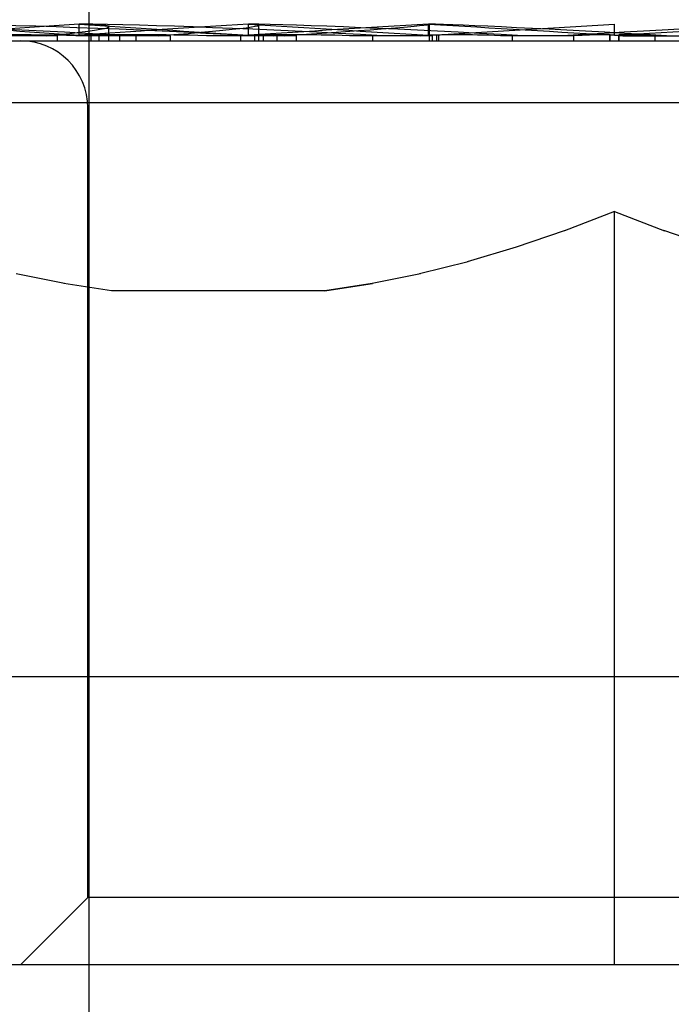
# Model space of a CAD drawing. Units: inches. Extents: x -134 to 143, y -84 to 95.
# Drawn here: x -10 to -10, y 46 to 47 of the extents above; entities that cross this region are included whole.
import ezdxf

# ---------------------------------------------------------------- set-up
doc = ezdxf.new("R2010")
doc.units = ezdxf.units.IN
doc.header["$MEASUREMENT"] = 0
for name, pattern in [('AI-Linetype-1332', [27.777778, 13.888889, -13.888889]), ('AI-Linetype-2667', [27.777778, 13.888889, -13.888889]), ('AI-Linetype-2749', [27.777778, 13.888889, -13.888889]), ('AI-Linetype-2750', [27.777778, 13.888889, -13.888889]), ('AI-Linetype-2751', [27.777778, 13.888889, -13.888889]), ('AI-Linetype-2752', [27.777778, 13.888889, -13.888889]), ('AI-Linetype-2753', [27.777778, 13.888889, -13.888889]), ('AI-Linetype-2754', [27.777778, 13.888889, -13.888889]), ('AI-Linetype-2755', [27.777778, 13.888889, -13.888889]), ('AI-Linetype-2756', [27.777778, 13.888889, -13.888889]), ('AI-Linetype-2757', [27.777778, 13.888889, -13.888889]), ('AI-Linetype-2758', [27.777778, 13.888889, -13.888889]), ('AI-Linetype-2759', [27.777778, 13.888889, -13.888889]), ('AI-Linetype-2760', [27.777778, 13.888889, -13.888889]), ('AI-Linetype-2761', [27.777778, 13.888889, -13.888889]), ('AI-Linetype-2762', [27.777778, 13.888889, -13.888889]), ('AI-Linetype-2763', [27.777778, 13.888889, -13.888889]), ('AI-Linetype-2764', [27.777778, 13.888889, -13.888889]), ('AI-Linetype-2765', [27.777778, 13.888889, -13.888889]), ('AI-Linetype-2766', [27.777778, 13.888889, -13.888889]), ('AI-Linetype-2767', [27.777778, 13.888889, -13.888889]), ('AI-Linetype-2768', [27.777778, 13.888889, -13.888889]), ('AI-Linetype-2769', [27.777778, 13.888889, -13.888889]), ('AI-Linetype-2770', [27.777778, 13.888889, -13.888889]), ('AI-Linetype-2771', [27.777778, 13.888889, -13.888889]), ('AI-Linetype-2772', [27.777778, 13.888889, -13.888889]), ('AI-Linetype-2773', [27.777778, 13.888889, -13.888889]), ('AI-Linetype-2774', [27.777778, 13.888889, -13.888889]), ('AI-Linetype-2775', [27.777778, 13.888889, -13.888889]), ('AI-Linetype-2776', [27.777778, 13.888889, -13.888889]), ('AI-Linetype-2777', [27.777778, 13.888889, -13.888889]), ('AI-Linetype-2778', [27.777778, 13.888889, -13.888889]), ('AI-Linetype-2779', [27.777778, 13.888889, -13.888889]), ('AI-Linetype-2780', [27.777778, 13.888889, -13.888889]), ('AI-Linetype-2781', [27.777778, 13.888889, -13.888889]), ('AI-Linetype-2856', [27.777778, 13.888889, -13.888889]), ('AI-Linetype-2860', [27.777778, 13.888889, -13.888889]), ('AI-Linetype-3043', [27.777778, 13.888889, -13.888889]), ('AI-Linetype-3360', [27.777778, 13.888889, -13.888889]), ('AI-Linetype-3362', [27.777778, 13.888889, -13.888889]), ('AI-Linetype-3377', [27.777778, 13.888889, -13.888889]), ('AI-Linetype-3401', [27.777778, 13.888889, -13.888889]), ('AI-Linetype-3405', [27.777778, 13.888889, -13.888889]), ('AI-Linetype-3406', [27.777778, 13.888889, -13.888889]), ('AI-Linetype-3407', [27.777778, 13.888889, -13.888889]), ('AI-Linetype-3408', [27.777778, 13.888889, -13.888889]), ('AI-Linetype-3409', [27.777778, 13.888889, -13.888889]), ('AI-Linetype-3410', [27.777778, 13.888889, -13.888889]), ('AI-Linetype-3421', [27.777778, 13.888889, -13.888889]), ('AI-Linetype-344', [27.777778, 13.888889, -13.888889]), ('AI-Linetype-346', [27.777778, 13.888889, -13.888889]), ('AI-Linetype-3500', [27.777778, 13.888889, -13.888889]), ('AI-Linetype-3511', [27.777778, 13.888889, -13.888889]), ('AI-Linetype-3513', [27.777778, 13.888889, -13.888889]), ('AI-Linetype-3519', [27.777778, 13.888889, -13.888889]), ('AI-Linetype-3521', [27.777778, 13.888889, -13.888889]), ('AI-Linetype-3522', [27.777778, 13.888889, -13.888889]), ('AI-Linetype-5104', [27.777778, 13.888889, -13.888889]), ('AI-Linetype-5342', [27.777778, 13.888889, -13.888889]), ('AI-Linetype-5344', [27.777778, 13.888889, -13.888889]), ('AI-Linetype-5346', [27.777778, 13.888889, -13.888889]), ('AI-Linetype-5376', [27.777778, 13.888889, -13.888889]), ('AI-Linetype-5388', [27.777778, 13.888889, -13.888889]), ('AI-Linetype-5390', [27.777778, 13.888889, -13.888889]), ('AI-Linetype-5392', [27.777778, 13.888889, -13.888889]), ('AI-Linetype-5394', [27.777778, 13.888889, -13.888889]), ('AI-Linetype-5539', [27.777778, 13.888889, -13.888889]), ('AI-Linetype-5540', [27.777778, 13.888889, -13.888889]), ('AI-Linetype-5541', [27.777778, 13.888889, -13.888889]), ('AI-Linetype-5554', [27.777778, 13.888889, -13.888889]), ('AI-Linetype-5567', [27.777778, 13.888889, -13.888889]), ('AI-Linetype-5574', [27.777778, 13.888889, -13.888889]), ('AI-Linetype-5575', [27.777778, 13.888889, -13.888889]), ('AI-Linetype-5576', [27.777778, 13.888889, -13.888889]), ('AI-Linetype-5577', [27.777778, 13.888889, -13.888889]), ('AI-Linetype-5578', [27.777778, 13.888889, -13.888889]), ('AI-Linetype-5584', [27.777778, 13.888889, -13.888889]), ('AI-Linetype-5585', [27.777778, 13.888889, -13.888889]), ('AI-Linetype-5586', [27.777778, 13.888889, -13.888889]), ('AI-Linetype-5587', [27.777778, 13.888889, -13.888889]), ('AI-Linetype-5589', [27.777778, 13.888889, -13.888889]), ('AI-Linetype-5592', [27.777778, 13.888889, -13.888889]), ('AI-Linetype-5596', [27.777778, 13.888889, -13.888889]), ('AI-Linetype-5606', [27.777778, 13.888889, -13.888889]), ('AI-Linetype-5608', [27.777778, 13.888889, -13.888889]), ('AI-Linetype-5611', [27.777778, 13.888889, -13.888889]), ('AI-Linetype-5612', [27.777778, 13.888889, -13.888889]), ('AI-Linetype-5613', [27.777778, 13.888889, -13.888889]), ('AI-Linetype-5614', [27.777778, 13.888889, -13.888889]), ('AI-Linetype-5615', [27.777778, 13.888889, -13.888889]), ('AI-Linetype-694', [27.777778, 13.888889, -13.888889]), ('AI-Linetype-695', [27.777778, 13.888889, -13.888889])]:
    doc.linetypes.add(name, pattern=pattern)
doc.layers.add('DEFAULT_2', color=7, linetype='Continuous')

# ---------------------------------------------------------------- blocks, each defined once
blk = doc.blocks.new('block 904')
at = {"color": 3, "lineweight": 25}
blk.add_lwpolyline([(-42.80229, 46.26058), (-7.98979, 46.26058)], dxfattribs=at)
blk = doc.blocks.new('block 3893')
at = {"layer": 'DEFAULT_2', "color": 253, "linetype": 'AI-Linetype-344', "lineweight": 25}
blk.add_lwpolyline([(-9.87814, 46.57014), (-9.91267, 46.55832)], dxfattribs=at)
blk = doc.blocks.new('block 3895')
at = {"layer": 'DEFAULT_2', "color": 253, "linetype": 'AI-Linetype-346', "lineweight": 25}
blk.add_lwpolyline([(-9.91207, 46.55851), (-9.94612, 46.54833)], dxfattribs=at)
blk = doc.blocks.new('block 4243')
at = {"layer": 'DEFAULT_2', "color": 253, "linetype": 'AI-Linetype-694', "lineweight": 25}
blk.add_lwpolyline([(-9.84677, 46.70596), (-9.84705, 46.70584)], dxfattribs=at)
blk = doc.blocks.new('block 4244')
at = {"layer": 'DEFAULT_2', "color": 253, "linetype": 'AI-Linetype-695', "lineweight": 25}
blk.add_lwpolyline([(-9.84379, 46.58339), (-9.87852, 46.57001)], dxfattribs=at)
blk = doc.blocks.new('block 4881')
at = {"layer": 'DEFAULT_2', "color": 253, "linetype": 'AI-Linetype-1332', "lineweight": 25}
blk.add_lwpolyline([(-10.2097, 46.10693), (-10.25631, 46.06033)], dxfattribs=at)
blk = doc.blocks.new('block 6216')
at = {"layer": 'DEFAULT_2', "color": 253, "linetype": 'AI-Linetype-2667', "lineweight": 25}
blk.add_lwpolyline([(-9.94549, 46.5485), (-9.97919, 46.54)], dxfattribs=at)
blk = doc.blocks.new('block 6298')
at = {"layer": 'DEFAULT_2', "color": 253, "linetype": 'AI-Linetype-2749', "lineweight": 25}
blk.add_lwpolyline([(-10.23062, 46.70192), (-10.23062, 46.70546)], dxfattribs=at)
blk = doc.blocks.new('block 6299')
at = {"layer": 'DEFAULT_2', "color": 253, "linetype": 'AI-Linetype-2750', "lineweight": 25}
blk.add_lwpolyline([(-10.21554, 46.7058), (-10.21554, 46.71357)], dxfattribs=at)
blk = doc.blocks.new('block 6300')
at = {"layer": 'DEFAULT_2', "color": 253, "linetype": 'AI-Linetype-2751', "lineweight": 25}
blk.add_lwpolyline([(-10.2097, 46.10693), (-10.2097, 46.65532)], dxfattribs=at)
blk = doc.blocks.new('block 6301')
at = {"layer": 'DEFAULT_2', "color": 253, "linetype": 'AI-Linetype-2752', "lineweight": 25}
blk.add_lwpolyline([(-10.20879, 45.24299), (-10.20879, 47.05857)], dxfattribs=at)
blk = doc.blocks.new('block 6302')
at = {"layer": 'DEFAULT_2', "color": 253, "linetype": 'AI-Linetype-2753', "lineweight": 25}
blk.add_lwpolyline([(-10.20742, 46.70192), (-10.20742, 46.70584)], dxfattribs=at)
blk = doc.blocks.new('block 6303')
at = {"layer": 'DEFAULT_2', "color": 253, "linetype": 'AI-Linetype-2754', "lineweight": 25}
blk.add_lwpolyline([(-10.20176, 46.70192), (-10.20176, 46.70584)], dxfattribs=at)
blk = doc.blocks.new('block 6304')
at = {"layer": 'DEFAULT_2', "color": 253, "linetype": 'AI-Linetype-2755', "lineweight": 25}
blk.add_lwpolyline([(-10.19508, 46.70192), (-10.19508, 46.71175)], dxfattribs=at)
blk = doc.blocks.new('block 6305')
at = {"layer": 'DEFAULT_2', "color": 253, "linetype": 'AI-Linetype-2756', "lineweight": 25}
blk.add_lwpolyline([(-10.1874, 46.70192), (-10.1874, 46.70546)], dxfattribs=at)
blk = doc.blocks.new('block 6306')
at = {"layer": 'DEFAULT_2', "color": 253, "linetype": 'AI-Linetype-2757', "lineweight": 25}
blk.add_lwpolyline([(-10.17614, 46.70192), (-10.17614, 46.70546)], dxfattribs=at)
blk = doc.blocks.new('block 6307')
at = {"layer": 'DEFAULT_2', "color": 253, "linetype": 'AI-Linetype-2758', "lineweight": 25}
blk.add_lwpolyline([(-10.15231, 46.70192), (-10.15231, 46.70546)], dxfattribs=at)
blk = doc.blocks.new('block 6308')
at = {"layer": 'DEFAULT_2', "color": 253, "linetype": 'AI-Linetype-2759', "lineweight": 25}
blk.add_lwpolyline([(-10.10345, 46.70192), (-10.10345, 46.70546)], dxfattribs=at)
blk = doc.blocks.new('block 6309')
at = {"layer": 'DEFAULT_2', "color": 253, "linetype": 'AI-Linetype-2760', "lineweight": 25}
blk.add_lwpolyline([(-10.09808, 46.7058), (-10.09808, 46.71357)], dxfattribs=at)
blk = doc.blocks.new('block 6310')
at = {"layer": 'DEFAULT_2', "color": 253, "linetype": 'AI-Linetype-2761', "lineweight": 25}
blk.add_lwpolyline([(-10.09366, 46.70192), (-10.09366, 46.70584)], dxfattribs=at)
blk = doc.blocks.new('block 6311')
at = {"layer": 'DEFAULT_2', "color": 253, "linetype": 'AI-Linetype-2762', "lineweight": 25}
blk.add_lwpolyline([(-10.09094, 46.70192), (-10.09094, 46.71277)], dxfattribs=at)
blk = doc.blocks.new('block 6312')
at = {"layer": 'DEFAULT_2', "color": 253, "linetype": 'AI-Linetype-2763', "lineweight": 25}
blk.add_lwpolyline([(-10.08752, 46.70192), (-10.08752, 46.70584)], dxfattribs=at)
blk = doc.blocks.new('block 6313')
at = {"layer": 'DEFAULT_2', "color": 253, "linetype": 'AI-Linetype-2764', "lineweight": 25}
blk.add_lwpolyline([(-10.07819, 46.70192), (-10.07819, 46.70595)], dxfattribs=at)
blk = doc.blocks.new('block 6314')
at = {"layer": 'DEFAULT_2', "color": 253, "linetype": 'AI-Linetype-2765', "lineweight": 25}
blk.add_lwpolyline([(-10.06463, 46.70192), (-10.06463, 46.70546)], dxfattribs=at)
blk = doc.blocks.new('block 6315')
at = {"layer": 'DEFAULT_2', "color": 253, "linetype": 'AI-Linetype-2766', "lineweight": 25}
blk.add_lwpolyline([(-10.01161, 46.70192), (-10.01161, 46.70546)], dxfattribs=at)
blk = doc.blocks.new('block 6316')
at = {"layer": 'DEFAULT_2', "color": 253, "linetype": 'AI-Linetype-2767', "lineweight": 25}
blk.add_lwpolyline([(-9.97289, 46.7058), (-9.97289, 46.71357)], dxfattribs=at)
blk = doc.blocks.new('block 6317')
at = {"layer": 'DEFAULT_2', "color": 253, "linetype": 'AI-Linetype-2768', "lineweight": 25}
blk.add_lwpolyline([(-9.97231, 46.70192), (-9.97231, 46.70584)], dxfattribs=at)
blk = doc.blocks.new('block 6318')
at = {"layer": 'DEFAULT_2', "color": 253, "linetype": 'AI-Linetype-2769', "lineweight": 25}
blk.add_lwpolyline([(-9.97226, 46.70584), (-9.97226, 46.71339)], dxfattribs=at)
blk = doc.blocks.new('block 6319')
at = {"layer": 'DEFAULT_2', "color": 253, "linetype": 'AI-Linetype-2770', "lineweight": 25}
blk.add_lwpolyline([(-9.97024, 46.70192), (-9.97024, 46.70546)], dxfattribs=at)
blk = doc.blocks.new('block 6320')
at = {"layer": 'DEFAULT_2', "color": 253, "linetype": 'AI-Linetype-2771', "lineweight": 25}
blk.add_lwpolyline([(-9.96727, 46.70192), (-9.96727, 46.70611)], dxfattribs=at)
blk = doc.blocks.new('block 6321')
at = {"layer": 'DEFAULT_2', "color": 253, "linetype": 'AI-Linetype-2772', "lineweight": 25}
blk.add_lwpolyline([(-9.96587, 46.70192), (-9.96587, 46.70584)], dxfattribs=at)
blk = doc.blocks.new('block 6322')
at = {"layer": 'DEFAULT_2', "color": 253, "linetype": 'AI-Linetype-2773', "lineweight": 25}
blk.add_lwpolyline([(-9.91467, 46.70192), (-9.91467, 46.70546)], dxfattribs=at)
blk = doc.blocks.new('block 6323')
at = {"layer": 'DEFAULT_2', "color": 253, "linetype": 'AI-Linetype-2774', "lineweight": 25}
blk.add_lwpolyline([(-9.872, 46.70192), (-9.872, 46.70546)], dxfattribs=at)
blk = doc.blocks.new('block 6324')
at = {"layer": 'DEFAULT_2', "color": 253, "linetype": 'AI-Linetype-2775', "lineweight": 25}
blk.add_lwpolyline([(-9.84705, 46.70192), (-9.84705, 46.70584)], dxfattribs=at)
blk = doc.blocks.new('block 6325')
at = {"layer": 'DEFAULT_2', "color": 253, "linetype": 'AI-Linetype-2776', "lineweight": 25}
blk.add_lwpolyline([(-9.84677, 46.70192), (-9.84677, 46.70593)], dxfattribs=at)
blk = doc.blocks.new('block 6326')
at = {"layer": 'DEFAULT_2', "color": 253, "linetype": 'AI-Linetype-2777', "lineweight": 25}
blk.add_lwpolyline([(-9.84379, 46.06033), (-9.84379, 46.58339)], dxfattribs=at)
blk = doc.blocks.new('block 6327')
at = {"layer": 'DEFAULT_2', "color": 253, "linetype": 'AI-Linetype-2778', "lineweight": 25}
blk.add_lwpolyline([(-9.84379, 46.7058), (-9.84379, 46.71357)], dxfattribs=at)
blk = doc.blocks.new('block 6328')
at = {"layer": 'DEFAULT_2', "color": 253, "linetype": 'AI-Linetype-2779', "lineweight": 25}
blk.add_lwpolyline([(-9.84081, 46.70192), (-9.84081, 46.70593)], dxfattribs=at)
blk = doc.blocks.new('block 6329')
at = {"layer": 'DEFAULT_2', "color": 253, "linetype": 'AI-Linetype-2780', "lineweight": 25}
blk.add_lwpolyline([(-9.84052, 46.70192), (-9.84052, 46.70584)], dxfattribs=at)
blk = doc.blocks.new('block 6330')
at = {"layer": 'DEFAULT_2', "color": 253, "linetype": 'AI-Linetype-2781', "lineweight": 25}
blk.add_lwpolyline([(-9.81558, 46.70192), (-9.81558, 46.70546)], dxfattribs=at)
blk = doc.blocks.new('block 6405')
at = {"layer": 'DEFAULT_2', "color": 253, "linetype": 'AI-Linetype-2856', "lineweight": 25}
blk.add_lwpolyline([(-9.97865, 46.54012), (-10.01217, 46.53335), (-10.04496, 46.52839)], dxfattribs=at)
blk = doc.blocks.new('block 6409')
at = {"layer": 'DEFAULT_2', "color": 253, "linetype": 'AI-Linetype-2860', "lineweight": 25}
blk.add_lwpolyline([(-10.04496, 46.52839), (-10.01184, 46.53342)], dxfattribs=at)
blk = doc.blocks.new('block 6592')
at = {"layer": 'DEFAULT_2', "color": 253, "linetype": 'AI-Linetype-3043', "lineweight": 25}
blk.add_lwpolyline([(-9.97854, 46.70546), (-9.84379, 46.71357)], dxfattribs=at)
blk = doc.blocks.new('block 6909')
at = {"layer": 'DEFAULT_2', "color": 253, "linetype": 'AI-Linetype-3360', "lineweight": 25}
blk.add_lwpolyline([(-9.33667, 46.06033), (-10.3509, 46.06033)], dxfattribs=at)
blk = doc.blocks.new('block 6911')
at = {"layer": 'DEFAULT_2', "color": 253, "linetype": 'AI-Linetype-3362', "lineweight": 25}
blk.add_lwpolyline([(-9.47787, 46.10693), (-10.2097, 46.10693)], dxfattribs=at)
blk = doc.blocks.new('block 6926')
at = {"layer": 'DEFAULT_2', "color": 253, "linetype": 'AI-Linetype-3377', "lineweight": 25}
blk.add_lwpolyline([(-10.04496, 46.52839), (-10.19312, 46.52839)], dxfattribs=at)
blk = doc.blocks.new('block 6950')
at = {"layer": 'DEFAULT_2', "color": 253, "linetype": 'AI-Linetype-3401', "lineweight": 25}
blk.add_lwpolyline([(-9.16728, 46.6589), (-10.58729, 46.6589)], dxfattribs=at)
blk = doc.blocks.new('block 6954')
at = {"layer": 'DEFAULT_2', "color": 253, "linetype": 'AI-Linetype-3405', "lineweight": 25}
blk.add_lwpolyline([(-10.56539, 46.70192), (-9.12219, 46.70192)], dxfattribs=at)
blk = doc.blocks.new('block 6955')
at = {"layer": 'DEFAULT_2', "color": 253, "linetype": 'AI-Linetype-3406', "lineweight": 25}
blk.add_lwpolyline([(-10.06463, 46.70546), (-10.12722, 46.70546)], dxfattribs=at)
blk = doc.blocks.new('block 6956')
at = {"layer": 'DEFAULT_2', "color": 253, "linetype": 'AI-Linetype-3407', "lineweight": 25}
blk.add_lwpolyline([(-9.97024, 46.70546), (-10.02786, 46.70546)], dxfattribs=at)
blk = doc.blocks.new('block 6957')
at = {"layer": 'DEFAULT_2', "color": 253, "linetype": 'AI-Linetype-3408', "lineweight": 25}
blk.add_lwpolyline([(-9.872, 46.70546), (-9.9229, 46.70546)], dxfattribs=at)
blk = doc.blocks.new('block 6958')
at = {"layer": 'DEFAULT_2', "color": 253, "linetype": 'AI-Linetype-3409', "lineweight": 25}
blk.add_lwpolyline([(-10.15231, 46.70546), (-10.21797, 46.70546)], dxfattribs=at)
blk = doc.blocks.new('block 6959')
at = {"layer": 'DEFAULT_2', "color": 253, "linetype": 'AI-Linetype-3410', "lineweight": 25}
blk.add_lwpolyline([(-10.23062, 46.70546), (-10.45957, 46.70546)], dxfattribs=at)
blk = doc.blocks.new('block 6970')
at = {"layer": 'DEFAULT_2', "color": 253, "linetype": 'AI-Linetype-3421', "lineweight": 25}
blk.add_lwpolyline([(-9.83805, 46.70546), (-9.76468, 46.70546)], dxfattribs=at)
blk = doc.blocks.new('block 7049')
at = {"layer": 'DEFAULT_2', "color": 253, "linetype": 'AI-Linetype-3500', "lineweight": 25}
blk.add_lwpolyline([(-10.19312, 46.52839), (-10.22624, 46.53342)], dxfattribs=at)
blk = doc.blocks.new('block 7060')
at = {"layer": 'DEFAULT_2', "color": 253, "linetype": 'AI-Linetype-3511', "lineweight": 25}
blk.add_lwpolyline([(-10.22591, 46.53335), (-10.25942, 46.54012)], dxfattribs=at)
blk = doc.blocks.new('block 7062')
at = {"layer": 'DEFAULT_2', "color": 253, "linetype": 'AI-Linetype-3513', "lineweight": 25}
blk.add_lwpolyline([(-9.97226, 46.71343), (-9.97289, 46.71357)], dxfattribs=at)
blk = doc.blocks.new('block 7068')
at = {"layer": 'DEFAULT_2', "color": 253, "linetype": 'AI-Linetype-3519', "lineweight": 25}
blk.add_lwpolyline([(-9.77491, 46.55832), (-9.80943, 46.57014)], dxfattribs=at)
blk = doc.blocks.new('block 7070')
at = {"layer": 'DEFAULT_2', "color": 253, "linetype": 'AI-Linetype-3521', "lineweight": 25}
blk.add_lwpolyline([(-9.84379, 46.58339), (-9.80905, 46.57001)], dxfattribs=at)
blk = doc.blocks.new('block 7071')
at = {"layer": 'DEFAULT_2', "color": 253, "linetype": 'AI-Linetype-3522', "lineweight": 25}
blk.add_lwpolyline([(-9.84081, 46.70596), (-9.84052, 46.70584)], dxfattribs=at)
blk = doc.blocks.new('block 8653')
at = {"layer": 'DEFAULT_2', "color": 253, "linetype": 'AI-Linetype-5104', "lineweight": 25}
blk.add_open_spline([(-10.2097, 46.65532), (-10.2097, 46.68106), (-10.23057, 46.70192), (-10.25631, 46.70192)], degree=3, dxfattribs=at)
blk = doc.blocks.new('block 8891')
at = {"layer": 'DEFAULT_2', "color": 253, "linetype": 'AI-Linetype-5342', "lineweight": 25}
blk.add_open_spline([(-9.96587, 46.70584), (-9.96855, 46.70584), (-9.97089, 46.70584), (-9.97289, 46.7058)], degree=3, dxfattribs=at)
blk = doc.blocks.new('block 8893')
at = {"layer": 'DEFAULT_2', "color": 253, "linetype": 'AI-Linetype-5344', "lineweight": 25}
blk.add_open_spline([(-10.08752, 46.70584), (-10.09135, 46.70584), (-10.09488, 46.70584), (-10.09808, 46.7058)], degree=3, dxfattribs=at)
blk = doc.blocks.new('block 8895')
at = {"layer": 'DEFAULT_2', "color": 253, "linetype": 'AI-Linetype-5346', "lineweight": 25}
blk.add_open_spline([(-10.20176, 46.70584), (-10.20662, 46.70584), (-10.21122, 46.70584), (-10.21554, 46.7058)], degree=3, dxfattribs=at)
blk = doc.blocks.new('block 8925')
at = {"layer": 'DEFAULT_2', "color": 253, "linetype": 'AI-Linetype-5376', "lineweight": 25}
blk.add_open_spline([(-9.84379, 46.7058), (-9.8005, 46.70836), (-9.7573, 46.71096), (-9.71468, 46.71357)], degree=3, dxfattribs=at)
blk = doc.blocks.new('block 8937')
at = {"layer": 'DEFAULT_2', "color": 253, "linetype": 'AI-Linetype-5388', "lineweight": 25}
blk.add_open_spline([(-10.20742, 46.70584), (-10.20979, 46.70584), (-10.2125, 46.70584), (-10.21554, 46.7058)], degree=3, dxfattribs=at)
blk = doc.blocks.new('block 8939')
at = {"layer": 'DEFAULT_2', "color": 253, "linetype": 'AI-Linetype-5390', "lineweight": 25}
blk.add_open_spline([(-10.09366, 46.70584), (-10.09479, 46.70584), (-10.09626, 46.70584), (-10.09808, 46.7058)], degree=3, dxfattribs=at)
blk = doc.blocks.new('block 8941')
at = {"layer": 'DEFAULT_2', "color": 253, "linetype": 'AI-Linetype-5392', "lineweight": 25}
blk.add_open_spline([(-9.84379, 46.7058), (-9.84453, 46.70584), (-9.84562, 46.70584), (-9.84705, 46.70584)], degree=3, dxfattribs=at)
blk = doc.blocks.new('block 8943')
at = {"layer": 'DEFAULT_2', "color": 253, "linetype": 'AI-Linetype-5394', "lineweight": 25}
blk.add_open_spline([(-9.84677, 46.70596), (-9.84677, 46.70631), (-9.85548, 46.70614), (-9.87204, 46.70546)], degree=3, dxfattribs=at)
blk = doc.blocks.new('block 9088')
at = {"layer": 'DEFAULT_2', "color": 253, "linetype": 'AI-Linetype-5539', "lineweight": 25}
blk.add_open_spline([(-9.97289, 46.71357), (-10.01552, 46.71096), (-10.05741, 46.70836), (-10.09808, 46.7058)], degree=3, dxfattribs=at)
blk = doc.blocks.new('block 9089')
at = {"layer": 'DEFAULT_2', "color": 253, "linetype": 'AI-Linetype-5540', "lineweight": 25}
blk.add_open_spline([(-10.09808, 46.71357), (-10.13875, 46.71096), (-10.17805, 46.70836), (-10.21554, 46.7058)], degree=3, dxfattribs=at)
blk = doc.blocks.new('block 9090')
at = {"layer": 'DEFAULT_2', "color": 253, "linetype": 'AI-Linetype-5541', "lineweight": 25}
blk.add_open_spline([(-10.21554, 46.71357), (-10.25302, 46.71096), (-10.28855, 46.70836), (-10.3217, 46.7058)], degree=3, dxfattribs=at)
blk = doc.blocks.new('block 9103')
at = {"layer": 'DEFAULT_2', "color": 253, "linetype": 'AI-Linetype-5554', "lineweight": 25}
blk.add_open_spline([(-9.82594, 46.70546), (-9.83244, 46.70569), (-9.83733, 46.70581), (-9.84052, 46.70584)], degree=3, dxfattribs=at)
blk = doc.blocks.new('block 9116')
at = {"layer": 'DEFAULT_2', "color": 253, "linetype": 'AI-Linetype-5567', "lineweight": 25}
blk.add_open_spline([(-9.71468, 46.71357), (-9.73709, 46.71307), (-9.80006, 46.70998), (-9.88, 46.70546)], degree=3, dxfattribs=at)
blk = doc.blocks.new('block 9123')
at = {"layer": 'DEFAULT_2', "color": 253, "linetype": 'AI-Linetype-5574', "lineweight": 25}
blk.add_open_spline([(-10.18283, 46.70546), (-10.25731, 46.70998), (-10.34511, 46.71307), (-10.41334, 46.71357)], degree=3, dxfattribs=at)
blk = doc.blocks.new('block 9124')
at = {"layer": 'DEFAULT_2', "color": 253, "linetype": 'AI-Linetype-5575', "lineweight": 25}
blk.add_open_spline([(-10.09774, 46.70546), (-10.17727, 46.70998), (-10.26257, 46.71307), (-10.3217, 46.71357)], degree=3, dxfattribs=at)
blk = doc.blocks.new('block 9125')
at = {"layer": 'DEFAULT_2', "color": 253, "linetype": 'AI-Linetype-5576', "lineweight": 25}
blk.add_open_spline([(-10.00492, 46.70546), (-10.08709, 46.70998), (-10.16731, 46.71307), (-10.21554, 46.71357)], degree=3, dxfattribs=at)
blk = doc.blocks.new('block 9126')
at = {"layer": 'DEFAULT_2', "color": 253, "linetype": 'AI-Linetype-5577', "lineweight": 25}
blk.add_open_spline([(-9.90721, 46.70546), (-9.98952, 46.70998), (-10.06222, 46.71307), (-10.09808, 46.71357)], degree=3, dxfattribs=at)
blk = doc.blocks.new('block 9127')
at = {"layer": 'DEFAULT_2', "color": 253, "linetype": 'AI-Linetype-5578', "lineweight": 25}
blk.add_open_spline([(-9.80758, 46.70546), (-9.88753, 46.70998), (-9.95049, 46.71307), (-9.97289, 46.71357)], degree=3, dxfattribs=at)
blk = doc.blocks.new('block 9133')
at = {"layer": 'DEFAULT_2', "color": 253, "linetype": 'AI-Linetype-5584', "lineweight": 25}
blk.add_open_spline([(-10.17615, 46.70546), (-10.17633, 46.70621), (-10.18719, 46.70634), (-10.20742, 46.70584)], degree=3, dxfattribs=at)
blk = doc.blocks.new('block 9134')
at = {"layer": 'DEFAULT_2', "color": 253, "linetype": 'AI-Linetype-5585', "lineweight": 25}
blk.add_open_spline([(-10.23831, 46.70546), (-10.1903, 46.70998), (-10.18163, 46.71307), (-10.21554, 46.71357)], degree=3, dxfattribs=at)
blk = doc.blocks.new('block 9135')
at = {"layer": 'DEFAULT_2', "color": 253, "linetype": 'AI-Linetype-5586', "lineweight": 25}
blk.add_open_spline([(-9.9229, 46.70546), (-9.94654, 46.70621), (-9.96146, 46.70634), (-9.96587, 46.70584)], degree=3, dxfattribs=at)
blk = doc.blocks.new('block 9136')
at = {"layer": 'DEFAULT_2', "color": 253, "linetype": 'AI-Linetype-5587', "lineweight": 25}
blk.add_open_spline([(-10.3217, 46.71357), (-10.28855, 46.71096), (-10.25302, 46.70836), (-10.21554, 46.7058)], degree=3, dxfattribs=at)
blk = doc.blocks.new('block 9138')
at = {"layer": 'DEFAULT_2', "color": 253, "linetype": 'AI-Linetype-5589', "lineweight": 25}
blk.add_open_spline([(-9.81554, 46.70546), (-9.83209, 46.70614), (-9.8408, 46.70631), (-9.84081, 46.70596)], degree=3, dxfattribs=at)
blk = doc.blocks.new('block 9141')
at = {"layer": 'DEFAULT_2', "color": 253, "linetype": 'AI-Linetype-5592', "lineweight": 25}
blk.add_open_spline([(-10.21554, 46.71357), (-10.17805, 46.71096), (-10.13875, 46.70836), (-10.09808, 46.7058)], degree=3, dxfattribs=at)
blk = doc.blocks.new('block 9145')
at = {"layer": 'DEFAULT_2', "color": 253, "linetype": 'AI-Linetype-5596', "lineweight": 25}
blk.add_open_spline([(-10.09808, 46.71357), (-10.05741, 46.71096), (-10.01552, 46.70836), (-9.97289, 46.7058)], degree=3, dxfattribs=at)
blk = doc.blocks.new('block 9155')
at = {"layer": 'DEFAULT_2', "color": 253, "linetype": 'AI-Linetype-5606', "lineweight": 25}
blk.add_open_spline([(-10.08095, 46.70546), (-10.07471, 46.70621), (-10.07912, 46.70634), (-10.09366, 46.70584)], degree=3, dxfattribs=at)
blk = doc.blocks.new('block 9157')
at = {"layer": 'DEFAULT_2', "color": 253, "linetype": 'AI-Linetype-5608', "lineweight": 25}
blk.add_open_spline([(-9.97289, 46.71357), (-9.92839, 46.71085), (-9.88325, 46.70814), (-9.83805, 46.70546)], degree=3, dxfattribs=at)
blk = doc.blocks.new('block 9160')
at = {"layer": 'DEFAULT_2', "color": 253, "linetype": 'AI-Linetype-5611', "lineweight": 25}
blk.add_open_spline([(-10.21797, 46.70546), (-10.25267, 46.70621), (-10.28293, 46.70634), (-10.30512, 46.70584)], degree=3, dxfattribs=at)
blk = doc.blocks.new('block 9161')
at = {"layer": 'DEFAULT_2', "color": 253, "linetype": 'AI-Linetype-5612', "lineweight": 25}
blk.add_open_spline([(-10.07298, 46.70546), (-10.00996, 46.70965), (-9.97228, 46.71263), (-9.97226, 46.71343)], degree=3, dxfattribs=at)
blk = doc.blocks.new('block 9162')
at = {"layer": 'DEFAULT_2', "color": 253, "linetype": 'AI-Linetype-5613', "lineweight": 25}
blk.add_open_spline([(-10.12722, 46.70546), (-10.15917, 46.70621), (-10.18505, 46.70634), (-10.20176, 46.70584)], degree=3, dxfattribs=at)
blk = doc.blocks.new('block 9163')
at = {"layer": 'DEFAULT_2', "color": 253, "linetype": 'AI-Linetype-5614', "lineweight": 25}
blk.add_open_spline([(-10.16045, 46.70546), (-10.10152, 46.70998), (-10.07775, 46.71307), (-10.09808, 46.71357)], degree=3, dxfattribs=at)
blk = doc.blocks.new('block 9164')
at = {"layer": 'DEFAULT_2', "color": 253, "linetype": 'AI-Linetype-5615', "lineweight": 25}
blk.add_open_spline([(-10.02786, 46.70546), (-10.05608, 46.70621), (-10.0768, 46.70634), (-10.08752, 46.70584)], degree=3, dxfattribs=at)

msp = doc.modelspace()

# ---------------------------------------------------------------- block references
msp.add_blockref('block 904', (0, 0))
at = {"layer": 'DEFAULT_2'}
for name in ['block 6301', 'block 9123', 'block 9090', 'block 9124', 'block 9136', 'block 9134', 'block 6299', 'block 9089', 'block 9125', 'block 9141', 'block 6304', 'block 9163', 'block 6309', 'block 9088', 'block 9126', 'block 9145', 'block 6311', 'block 9161', 'block 6592', 'block 6316', 'block 7062', 'block 9127', 'block 9157', 'block 6318', 'block 9116', 'block 6327', 'block 8925', 'block 6959', 'block 9160', 'block 6298', 'block 6958', 'block 8895', 'block 8937', 'block 9133', 'block 6302', 'block 9162', 'block 6303', 'block 6305', 'block 6306', 'block 6307', 'block 6955', 'block 6308', 'block 8893', 'block 8939', 'block 9155', 'block 6310', 'block 9164', 'block 6312', 'block 6313', 'block 6314', 'block 6956', 'block 6315', 'block 8891', 'block 6317', 'block 6319', 'block 6320', 'block 9135', 'block 6321', 'block 6957', 'block 6322', 'block 8943', 'block 6323', 'block 4243', 'block 6324', 'block 8941', 'block 6325', 'block 9138', 'block 7071', 'block 6328', 'block 6329', 'block 9103', 'block 6970', 'block 6330', 'block 6954', 'block 8653', 'block 6950', 'block 6300', 'block 4244', 'block 6326', 'block 7070', 'block 3893', 'block 7068', 'block 3895', 'block 6216', 'block 7060', 'block 6405', 'block 7049', 'block 6409', 'block 6926', 'block 4881', 'block 6911', 'block 6909']:
    msp.add_blockref(name, (0, 0), dxfattribs=at)

doc.saveas('drawing.dxf')
